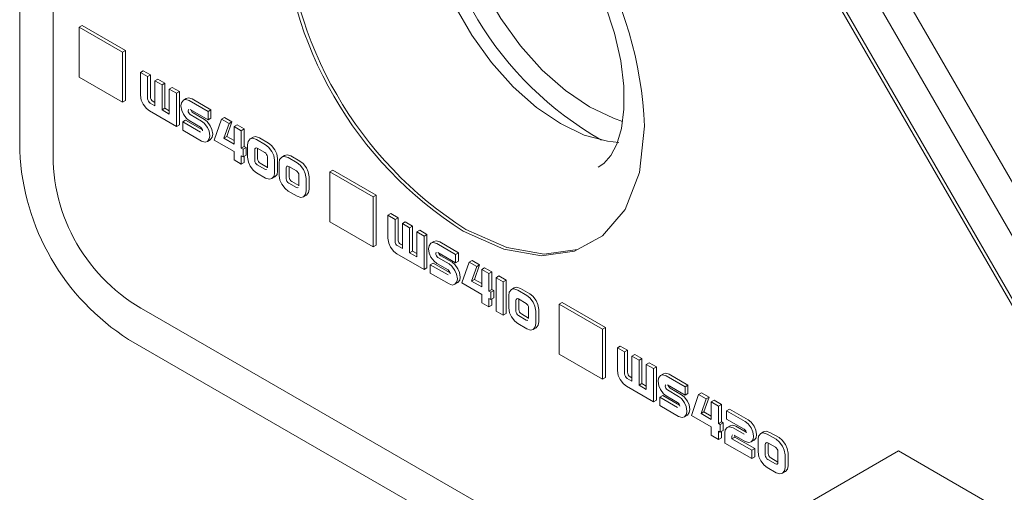
# Model space of a CAD drawing. Units: inches. Extents: x 0.3 to 16.8, y 0.3 to 10.7.
# Drawn here: x 13.1 to 15.5, y 5.6 to 6.8 of the extents above; entities that cross this region are included whole.
import ezdxf

# ---------------------------------------------------------------- set-up
doc = ezdxf.new("R2010")
doc.units = ezdxf.units.IN
doc.header["$MEASUREMENT"] = 0
doc.linetypes.add('SLD-Solid', pattern=[0])

msp = doc.modelspace()

# ---------------------------------------------------------------- linework, layer by layer
at = {"color": 7, "linetype": 'SLD-Solid', "lineweight": 15}
for p, q in [((13.13489, 6.47761), (13.13489, 9.3845)), ((13.9338, 9.20512), (15.76544, 6.03263)), ((13.87723, 9.17247), (15.70887, 5.99997)), ((13.21621, 8.16799), (13.21621, 6.48036)), ((15.69108, 5.86114), (14.49748, 7.92832)), ((15.69815, 5.86522), (14.50455, 7.93241)), ((13.27985, 6.77911), (13.28692, 6.7832)), ((13.27985, 6.77911), (13.27985, 6.6572)), ((13.38542, 6.71817), (13.27985, 6.77911)), ((13.39249, 6.72225), (13.28692, 6.7832)), ((13.38542, 6.71817), (13.39249, 6.72225)), ((13.38542, 6.59625), (13.38542, 6.71817)), ((13.39249, 6.60033), (13.39249, 6.72225)), ((13.42889, 6.66889), (13.43596, 6.67297)), ((13.42889, 6.66889), (13.42889, 6.61305)), ((13.44647, 6.65874), (13.42889, 6.66889)), ((13.45354, 6.66282), (13.43596, 6.67297)), ((13.27985, 6.6572), (13.38542, 6.59625)), ((13.44647, 6.65874), (13.45354, 6.66282)), ((13.44647, 6.60492), (13.44647, 6.65874)), ((13.45354, 6.60901), (13.45354, 6.66282)), ((13.4641, 6.64856), (13.47117, 6.65264)), ((13.4641, 6.64856), (13.4641, 6.5876)), ((13.48168, 6.63841), (13.4641, 6.64856)), ((13.48875, 6.6425), (13.47117, 6.65264)), ((13.48168, 6.63841), (13.48875, 6.6425)), ((13.48168, 6.57746), (13.48168, 6.63841)), ((13.48875, 6.58154), (13.48875, 6.6425)), ((13.49926, 6.62826), (13.50633, 6.63235)), ((13.49926, 6.62826), (13.49926, 6.56731)), ((13.51684, 6.61812), (13.49926, 6.62826)), ((13.52391, 6.6222), (13.50633, 6.63235)), ((13.51684, 6.61812), (13.52391, 6.6222)), ((13.52391, 6.54094), (13.52391, 6.6222)), ((13.38542, 6.59625), (13.39249, 6.60033)), ((13.4641, 6.59577), (13.45973, 6.59829)), ((13.51684, 6.53686), (13.51684, 6.61812)), ((13.53363, 6.60103), (13.5407, 6.60511)), ((13.59364, 6.57378), (13.54791, 6.60017)), ((13.60071, 6.57786), (13.55499, 6.60426)), ((13.45089, 6.57493), (13.51684, 6.53686)), ((13.4641, 6.5876), (13.45265, 6.59421)), ((13.48168, 6.57746), (13.48875, 6.58154)), ((13.49926, 6.56731), (13.48168, 6.57746)), ((13.49926, 6.57547), (13.48875, 6.58154)), ((13.55054, 6.57836), (13.59364, 6.55348)), ((13.5539, 6.57422), (13.55264, 6.57714)), ((13.59364, 6.57378), (13.60071, 6.57786)), ((13.59364, 6.55348), (13.59364, 6.57378)), ((13.60071, 6.55756), (13.60071, 6.57786)), ((13.53204, 6.54838), (13.53911, 6.55247)), ((13.53204, 6.54838), (13.53204, 6.52808)), ((13.57518, 6.52348), (13.53204, 6.54838)), ((13.58012, 6.52879), (13.53911, 6.55247)), ((13.54791, 6.55141), (13.57518, 6.53567)), ((13.57781, 6.55041), (13.55054, 6.56615)), ((13.58488, 6.55449), (13.55761, 6.57023)), ((13.59364, 6.55348), (13.60071, 6.55756)), ((13.62637, 6.55489), (13.60879, 6.50408)), ((13.62637, 6.55489), (13.63344, 6.55897)), ((13.64487, 6.5442), (13.62637, 6.55489)), ((13.65194, 6.54828), (13.63344, 6.55897)), ((13.63936, 6.51292), (13.65194, 6.54828)), ((13.64487, 6.5442), (13.65194, 6.54828)), ((13.51684, 6.53686), (13.52391, 6.54094)), ((13.53204, 6.52808), (13.57781, 6.50166)), ((13.63229, 6.50884), (13.64487, 6.5442)), ((13.6572, 6.53709), (13.66427, 6.54117)), ((13.6572, 6.53709), (13.6572, 6.49446)), ((13.67477, 6.52694), (13.6572, 6.53709)), ((13.68184, 6.53102), (13.66427, 6.54117)), ((13.67477, 6.52694), (13.68184, 6.53102)), ((13.67477, 6.48431), (13.67477, 6.52694)), ((13.68184, 6.4884), (13.68184, 6.53102)), ((13.59204, 6.50076), (13.59911, 6.50485)), ((13.60879, 6.50408), (13.6572, 6.47613)), ((13.63229, 6.50884), (13.63936, 6.51292)), ((13.6572, 6.49446), (13.63229, 6.50884)), ((13.6572, 6.50262), (13.63936, 6.51292)), ((13.69636, 6.50697), (13.70344, 6.51105)), ((13.73389, 6.49281), (13.71194, 6.50549)), ((13.74096, 6.49689), (13.71901, 6.50957)), ((13.67477, 6.48431), (13.68184, 6.4884)), ((13.67915, 6.48178), (13.67477, 6.48431)), ((13.67915, 6.48178), (13.68623, 6.48587)), ((13.67915, 6.46345), (13.67915, 6.48178)), ((13.68623, 6.48587), (13.68184, 6.4884)), ((13.68623, 6.46754), (13.68623, 6.48587)), ((13.68992, 6.49283), (13.68992, 6.46235)), ((13.7075, 6.48066), (13.7075, 6.45423)), ((13.73214, 6.47352), (13.71369, 6.48418)), ((13.71457, 6.48367), (13.71457, 6.45832)), ((13.6572, 6.47613), (13.6572, 6.45583)), ((13.6572, 6.45583), (13.67477, 6.44568)), ((13.67477, 6.46598), (13.67915, 6.46345)), ((13.67477, 6.44568), (13.67477, 6.46598)), ((13.67915, 6.46345), (13.68623, 6.46754)), ((13.68184, 6.44977), (13.68184, 6.46501)), ((13.73833, 6.43644), (13.73833, 6.46286)), ((13.75591, 6.42426), (13.75591, 6.45474)), ((13.76298, 6.42834), (13.76298, 6.45882)), ((13.77312, 6.46266), (13.78019, 6.46674)), ((13.81065, 6.4485), (13.78869, 6.46118)), ((13.81772, 6.45258), (13.79576, 6.46526)), ((13.67477, 6.44568), (13.68184, 6.44977)), ((13.71369, 6.44352), (13.73214, 6.43286)), ((13.72076, 6.4476), (13.73833, 6.43746)), ((13.76667, 6.44853), (13.76667, 6.41805)), ((13.78425, 6.43635), (13.78425, 6.40992)), ((13.8089, 6.42921), (13.79044, 6.43987)), ((13.79133, 6.43936), (13.79133, 6.41401)), ((13.89031, 6.4267), (13.89738, 6.43078)), ((14.00296, 6.36983), (13.89738, 6.43078)), ((13.71194, 6.42423), (13.73389, 6.41155)), ((13.74941, 6.41004), (13.75648, 6.41412)), ((13.81508, 6.39213), (13.81508, 6.41855)), ((13.83266, 6.37995), (13.83266, 6.41043)), ((13.83973, 6.38404), (13.83973, 6.41452)), ((13.99589, 6.36575), (13.89031, 6.4267)), ((13.89031, 6.4267), (13.89031, 6.30479)), ((13.79044, 6.39921), (13.8089, 6.38855)), ((13.79751, 6.40329), (13.81508, 6.39315)), ((13.78869, 6.37992), (13.81065, 6.36724)), ((13.82617, 6.36573), (13.83324, 6.36981)), ((13.99589, 6.36575), (14.00296, 6.36983)), ((13.99589, 6.24384), (13.99589, 6.36575)), ((14.00296, 6.24792), (14.00296, 6.36983)), ((14.03196, 6.32074), (14.03904, 6.32482)), ((14.03196, 6.32074), (14.03196, 6.2649)), ((14.04954, 6.31059), (14.03196, 6.32074)), ((14.05661, 6.31467), (14.03904, 6.32482)), ((14.04954, 6.31059), (14.05661, 6.31467)), ((14.04954, 6.25678), (14.04954, 6.31059)), ((14.05661, 6.26086), (14.05661, 6.31467)), ((13.89031, 6.30479), (13.99589, 6.24384)), ((14.06717, 6.30041), (14.07424, 6.3045)), ((14.06717, 6.30041), (14.06717, 6.23946)), ((14.08475, 6.29026), (14.06717, 6.30041)), ((14.09182, 6.29435), (14.07424, 6.3045)), ((14.08475, 6.29026), (14.09182, 6.29435)), ((14.08475, 6.22931), (14.08475, 6.29026)), ((14.09182, 6.23339), (14.09182, 6.29435)), ((14.10233, 6.28012), (14.1094, 6.2842)), ((14.11991, 6.26997), (14.10233, 6.28012)), ((14.10233, 6.28012), (14.10233, 6.21916)), ((14.12698, 6.27405), (14.1094, 6.2842)), ((14.11991, 6.26997), (14.12698, 6.27405)), ((14.11991, 6.18871), (14.11991, 6.26997)), ((14.12698, 6.19279), (14.12698, 6.27405)), ((13.99589, 6.24384), (14.00296, 6.24792)), ((14.06717, 6.23946), (14.05573, 6.24606)), ((14.06717, 6.24762), (14.0628, 6.25015)), ((14.13681, 6.25283), (14.14388, 6.25691)), ((14.19681, 6.22557), (14.15109, 6.25197)), ((14.20389, 6.22965), (14.15816, 6.25605)), ((14.05396, 6.22678), (14.11991, 6.18871)), ((14.08475, 6.22931), (14.09182, 6.23339)), ((14.10233, 6.21916), (14.08475, 6.22931)), ((14.10233, 6.22733), (14.09182, 6.23339)), ((14.15372, 6.23015), (14.19681, 6.20527)), ((14.18099, 6.2022), (14.15372, 6.21795)), ((14.15708, 6.22601), (14.15582, 6.22894)), ((14.18806, 6.20628), (14.16079, 6.22203)), ((14.19681, 6.22557), (14.20389, 6.22965)), ((14.19681, 6.20527), (14.19681, 6.22557)), ((14.20389, 6.20935), (14.20389, 6.22965)), ((14.11991, 6.18871), (14.12698, 6.19279)), ((14.13521, 6.20018), (14.14228, 6.20426)), ((14.13521, 6.20018), (14.13521, 6.17988)), ((14.17836, 6.17527), (14.13521, 6.20018)), ((14.1833, 6.18058), (14.14228, 6.20426)), ((14.15109, 6.2032), (14.17836, 6.18746)), ((14.19681, 6.20527), (14.20389, 6.20935)), ((14.22967, 6.2066), (14.21209, 6.1558)), ((14.22967, 6.2066), (14.23674, 6.21069)), ((14.24818, 6.19592), (14.22967, 6.2066)), ((14.2356, 6.16055), (14.24818, 6.19592)), ((14.25525, 6.2), (14.23674, 6.21069)), ((14.24267, 6.16464), (14.25525, 6.2)), ((14.24818, 6.19592), (14.25525, 6.2)), ((14.2605, 6.18881), (14.26757, 6.19289)), ((14.2605, 6.18881), (14.2605, 6.14618)), ((14.27808, 6.17866), (14.2605, 6.18881)), ((14.28515, 6.18274), (14.26757, 6.19289)), ((14.13521, 6.17988), (14.18099, 6.15345)), ((14.2356, 6.16055), (14.24267, 6.16464)), ((14.2605, 6.15434), (14.24267, 6.16464)), ((14.27808, 6.17866), (14.28515, 6.18274)), ((14.27808, 6.13603), (14.27808, 6.17866)), ((14.28515, 6.14011), (14.28515, 6.18274)), ((14.29525, 6.16874), (14.30233, 6.17283)), ((14.31283, 6.1586), (14.29525, 6.16874)), ((14.29525, 6.16874), (14.29525, 6.08749)), ((14.31991, 6.16268), (14.30233, 6.17283)), ((14.19522, 6.15256), (14.20229, 6.15664)), ((14.21209, 6.1558), (14.2605, 6.12785)), ((14.2605, 6.14618), (14.2356, 6.16055)), ((14.31283, 6.1586), (14.31991, 6.16268)), ((14.31283, 6.07734), (14.31283, 6.1586)), ((14.31991, 6.08142), (14.31991, 6.16268)), ((14.33263, 6.13966), (14.33971, 6.14374)), ((14.37723, 6.12958), (14.35527, 6.14226)), ((14.2605, 6.12785), (14.2605, 6.10755)), ((14.27808, 6.13603), (14.28515, 6.14011)), ((14.28246, 6.1335), (14.27808, 6.13603)), ((14.27808, 6.1177), (14.28246, 6.11517)), ((14.27808, 6.0974), (14.27808, 6.1177)), ((14.28246, 6.1335), (14.28953, 6.13758)), ((14.28246, 6.11517), (14.28246, 6.1335)), ((14.28246, 6.11517), (14.28953, 6.11926)), ((14.28953, 6.13758), (14.28515, 6.14011)), ((14.28515, 6.10148), (14.28515, 6.11673)), ((14.28953, 6.11926), (14.28953, 6.13758)), ((14.32619, 6.12552), (14.32619, 6.09505)), ((14.37016, 6.1255), (14.3482, 6.13818)), ((14.36841, 6.10621), (14.34996, 6.11687)), ((14.2605, 6.10755), (14.27808, 6.0974)), ((14.27808, 6.0974), (14.28515, 6.10148)), ((14.34377, 6.11335), (14.34377, 6.08692)), ((14.35084, 6.11635), (14.35084, 6.09101)), ((14.37459, 6.06913), (14.37459, 6.09555)), ((14.44934, 6.10398), (14.45642, 6.10806)), ((14.55492, 6.04303), (14.44934, 6.10398)), ((14.44934, 6.10398), (14.44934, 5.98206)), ((14.56199, 6.04711), (14.45642, 6.10806)), ((13.44338, 6.08722), (14.65446, 5.38808)), ((14.29525, 6.08749), (14.31283, 6.07734)), ((14.31283, 6.07734), (14.31991, 6.08142)), ((14.34996, 6.07621), (14.36841, 6.06556)), ((14.35703, 6.08029), (14.37459, 6.07015)), ((14.39217, 6.05695), (14.39217, 6.08743)), ((14.39924, 6.06104), (14.39924, 6.09151)), ((14.3482, 6.05692), (14.37016, 6.04424)), ((14.38568, 6.04273), (14.39275, 6.04681)), ((14.55492, 6.04303), (14.56199, 6.04711)), ((14.56199, 5.9252), (14.56199, 6.04711)), ((14.55492, 5.92112), (14.55492, 6.04303)), ((15.52137, 4.79372), (13.40005, 6.01833)), ((14.59099, 5.99802), (14.59806, 6.0021)), ((14.59099, 5.99802), (14.59099, 5.94218)), ((14.60857, 5.98787), (14.59099, 5.99802)), ((14.61564, 5.99195), (14.59806, 6.0021)), ((14.44934, 5.98206), (14.55492, 5.92112)), ((14.60857, 5.98787), (14.61564, 5.99195)), ((14.60857, 5.93406), (14.60857, 5.98787)), ((14.61564, 5.93814), (14.61564, 5.99195)), ((14.6262, 5.97769), (14.63327, 5.98178)), ((14.6262, 5.97769), (14.6262, 5.91674)), ((14.64378, 5.96755), (14.6262, 5.97769)), ((14.65085, 5.97163), (14.63327, 5.98178)), ((14.64378, 5.96755), (14.65085, 5.97163)), ((14.64378, 5.90659), (14.64378, 5.96755)), ((14.65085, 5.91067), (14.65085, 5.97163)), ((14.66136, 5.9574), (14.66843, 5.96148)), ((14.67894, 5.94725), (14.66136, 5.9574)), ((14.66136, 5.9574), (14.66136, 5.89644)), ((14.68601, 5.95133), (14.66843, 5.96148)), ((14.67894, 5.94725), (14.68601, 5.95133)), ((14.68601, 5.87007), (14.68601, 5.95133)), ((14.55492, 5.92112), (14.56199, 5.9252)), ((14.6262, 5.9249), (14.62183, 5.92743)), ((14.67894, 5.86599), (14.67894, 5.94725)), ((14.69584, 5.93011), (14.70291, 5.93419)), ((14.75585, 5.90285), (14.71012, 5.92925)), ((14.76292, 5.90693), (14.71719, 5.93333)), ((14.61299, 5.90406), (14.67894, 5.86599)), ((14.6262, 5.91674), (14.61476, 5.92334)), ((14.64378, 5.90659), (14.65085, 5.91067)), ((14.66136, 5.89644), (14.64378, 5.90659)), ((14.66136, 5.9046), (14.65085, 5.91067)), ((14.71274, 5.90743), (14.75585, 5.88255)), ((14.7161, 5.90329), (14.71485, 5.90622)), ((14.75585, 5.90285), (14.76292, 5.90693)), ((14.75585, 5.88255), (14.75585, 5.90285)), ((14.76292, 5.88663), (14.76292, 5.90693)), ((14.69424, 5.87746), (14.70132, 5.88154)), ((14.69424, 5.87746), (14.69424, 5.85716)), ((14.73739, 5.85255), (14.69424, 5.87746)), ((14.74233, 5.85786), (14.70132, 5.88154)), ((14.71012, 5.88049), (14.73739, 5.86474)), ((14.74002, 5.87948), (14.71274, 5.89523)), ((14.74709, 5.88356), (14.71982, 5.89931)), ((14.75585, 5.88255), (14.76292, 5.88663)), ((14.78867, 5.8839), (14.7711, 5.83309)), ((14.78867, 5.8839), (14.79575, 5.88798)), ((14.80718, 5.87321), (14.78867, 5.8839)), ((14.81426, 5.8773), (14.79575, 5.88798)), ((14.80168, 5.84193), (14.81426, 5.8773)), ((14.80718, 5.87321), (14.81426, 5.8773)), ((14.67894, 5.86599), (14.68601, 5.87007)), ((14.69424, 5.85716), (14.74002, 5.83073)), ((14.79461, 5.83784), (14.80718, 5.87321)), ((14.81951, 5.8661), (14.82658, 5.87018)), ((14.81951, 5.8661), (14.81951, 5.82347)), ((14.83709, 5.85595), (14.81951, 5.8661)), ((14.84416, 5.86003), (14.82658, 5.87018)), ((14.83709, 5.85595), (14.84416, 5.86003)), ((14.83709, 5.81332), (14.83709, 5.85595)), ((14.84416, 5.8174), (14.84416, 5.86003)), ((14.75424, 5.82984), (14.76131, 5.83392)), ((14.7711, 5.83309), (14.81951, 5.80514)), ((14.79461, 5.83784), (14.80168, 5.84193)), ((14.81951, 5.82347), (14.79461, 5.83784)), ((14.81951, 5.83164), (14.80168, 5.84193)), ((14.85672, 5.84462), (14.86379, 5.8487)), ((14.85672, 5.84462), (14.85672, 5.82432)), ((14.9025, 5.81819), (14.85672, 5.84462)), ((14.90957, 5.82227), (14.86379, 5.8487)), ((14.81951, 5.80514), (14.81951, 5.78484)), ((14.83709, 5.81332), (14.84416, 5.8174)), ((14.84146, 5.8108), (14.83709, 5.81332)), ((14.84146, 5.8108), (14.84853, 5.81488)), ((14.84146, 5.79247), (14.84146, 5.8108)), ((14.84853, 5.81488), (14.84416, 5.8174)), ((14.84853, 5.79655), (14.84853, 5.81488)), ((14.85672, 5.82432), (14.89987, 5.79941)), ((14.85832, 5.8038), (14.86539, 5.80788)), ((14.90481, 5.79251), (14.87967, 5.80702)), ((14.81951, 5.78484), (14.83709, 5.77469)), ((14.83709, 5.79499), (14.84146, 5.79247)), ((14.83709, 5.77469), (14.83709, 5.79499)), ((14.84146, 5.79247), (14.84853, 5.79655)), ((14.84416, 5.77877), (14.84416, 5.79403)), ((14.85234, 5.79029), (14.85234, 5.76589)), ((14.86992, 5.77604), (14.86992, 5.78217)), ((14.89987, 5.7872), (14.8726, 5.80294)), ((14.87523, 5.78517), (14.9025, 5.76943)), ((14.87699, 5.78012), (14.87699, 5.78415)), ((14.94003, 5.78902), (14.9471, 5.7931)), ((14.97755, 5.77486), (14.95559, 5.78754)), ((14.98463, 5.77894), (14.96266, 5.79162)), ((14.83709, 5.77469), (14.84416, 5.77877)), ((14.85234, 5.76589), (14.91832, 5.7278)), ((14.86992, 5.77604), (14.87699, 5.78012)), ((14.91832, 5.7481), (14.86992, 5.77604)), ((14.92539, 5.75218), (14.87699, 5.78012)), ((14.91673, 5.7686), (14.9238, 5.77268)), ((14.93358, 5.77488), (14.93358, 5.74441)), ((14.95116, 5.76271), (14.95116, 5.73628)), ((14.9758, 5.75557), (14.95735, 5.76623)), ((14.95823, 5.76572), (14.95823, 5.74037)), ((14.65446, 5.38808), (15.27573, 5.74671)), ((14.91832, 5.7481), (14.92539, 5.75218)), ((14.91832, 5.7278), (14.91832, 5.7481)), ((14.92539, 5.73188), (14.92539, 5.75218)), ((14.98199, 5.71849), (14.98199, 5.74491)), ((14.99957, 5.70631), (14.99957, 5.73679)), ((15.00664, 5.7104), (15.00664, 5.74087)), ((15.27573, 5.74671), (15.69108, 5.50694)), ((14.91832, 5.7278), (14.92539, 5.73188)), ((14.95735, 5.72557), (14.9758, 5.71492)), ((14.96442, 5.72965), (14.98199, 5.71951)), ((14.95559, 5.70628), (14.97755, 5.6936)), ((14.99307, 5.69209), (15.00014, 5.69617))]:
    msp.add_line(p, q, dxfattribs=at)
at = {"color": 7, "linetype": 'SLD-Solid', "lineweight": 15, "flags": 128}
for points in [[(14.06913, 7.25839), (14.07694, 7.26341), (14.10166, 7.2703), (14.13093, 7.27097), (14.16598, 7.26482), (14.20965, 7.24931), (14.25701, 7.22429), (14.3065, 7.1898), (14.35655, 7.14625), (14.40553, 7.09446), (14.45185, 7.03564), (14.49403, 6.97134), (14.53078, 6.90332), (14.56105, 6.83355), (14.58404, 6.76416), (14.59932, 6.69727), (14.60683, 6.635), (14.60697, 6.57934), (14.60065, 6.53199), (14.58928, 6.49412), (14.57468, 6.46612), (14.5581, 6.44678), (14.54441, 6.43776)], [(14.60359, 6.54966), (14.58104, 6.55716), (14.52272, 6.58493), (14.4644, 6.62449), (14.40784, 6.67464), (14.35478, 6.73384), (14.30682, 6.80031), (14.26542, 6.87201), (14.23184, 6.94678), (14.2071, 7.02234), (14.19195, 7.09639), (14.18684, 7.16669)], [(14.59457, 6.49848), (14.56689, 6.50119), (14.51033, 6.51633), (14.45201, 6.54411), (14.39369, 6.58367), (14.33713, 6.63382), (14.28407, 6.69302), (14.23611, 6.75949), (14.19471, 6.83119), (14.16113, 6.90596), (14.13639, 6.98152), (14.12124, 7.05557), (14.11613, 7.12587)], [(13.42889, 6.61305), (13.43091, 6.60113), (13.43533, 6.59135)], [(13.44827, 6.59882), (13.44682, 6.60227), (13.44647, 6.60492)], [(13.45265, 6.59421), (13.45001, 6.59639), (13.44827, 6.59882)], [(13.45534, 6.6029), (13.45389, 6.60635), (13.45354, 6.60901)], [(13.45973, 6.59829), (13.45708, 6.60047), (13.45534, 6.6029)], [(13.53363, 6.60103), (13.52881, 6.59483), (13.52765, 6.58752)], [(13.54791, 6.60017), (13.53932, 6.60282), (13.53363, 6.60103)], [(13.55499, 6.60426), (13.54639, 6.6069), (13.5407, 6.60511)], [(13.43533, 6.59135), (13.44346, 6.58066), (13.45089, 6.57493)], [(13.52765, 6.58752), (13.52953, 6.57637), (13.53363, 6.56704)], [(13.54523, 6.57534), (13.54573, 6.57759), (13.54683, 6.57865)], [(13.54683, 6.57013), (13.54554, 6.57313), (13.54523, 6.57534)], [(13.55761, 6.57023), (13.55541, 6.57208), (13.5539, 6.57422)], [(13.53363, 6.56704), (13.54103, 6.55682), (13.54791, 6.55141)], [(13.55054, 6.56615), (13.54834, 6.568), (13.54683, 6.57013)], [(13.59204, 6.53481), (13.58466, 6.54503), (13.57781, 6.55041)], [(13.59911, 6.53889), (13.59173, 6.54911), (13.58488, 6.55449)], [(13.57518, 6.53567), (13.57737, 6.53383), (13.57884, 6.53172)], [(13.57884, 6.53172), (13.58013, 6.52876), (13.58044, 6.52656)], [(13.59802, 6.51439), (13.59615, 6.52549), (13.59204, 6.53481)], [(13.60509, 6.51847), (13.60322, 6.52957), (13.59911, 6.53889)], [(14.21499, 6.28239), (14.31437, 6.23797), (14.40581, 6.22212), (14.48683, 6.2334), (14.55493, 6.27036), (14.60968, 6.33504), (14.64464, 6.42468), (14.65693, 6.5376)], [(13.57781, 6.50166), (13.58634, 6.49903), (13.59204, 6.50076)], [(13.59204, 6.50076), (13.59686, 6.507), (13.59802, 6.51439)], [(13.59911, 6.50485), (13.60393, 6.51109), (13.60509, 6.51847)], [(13.69636, 6.50697), (13.69117, 6.5007), (13.68992, 6.49283)], [(13.71194, 6.50549), (13.70258, 6.50853), (13.69636, 6.50697)], [(13.71901, 6.50957), (13.70965, 6.51261), (13.70344, 6.51105)], [(13.70931, 6.48462), (13.70785, 6.48286), (13.7075, 6.48066)], [(13.71369, 6.48418), (13.71104, 6.48505), (13.70931, 6.48462)], [(13.74941, 6.47634), (13.74137, 6.48704), (13.73389, 6.49281)], [(13.75648, 6.48043), (13.74844, 6.49112), (13.74096, 6.49689)], [(13.75591, 6.45474), (13.75387, 6.46665), (13.74941, 6.47634)], [(13.76298, 6.45882), (13.76094, 6.47073), (13.75648, 6.48043)], [(13.68992, 6.46235), (13.69194, 6.45044), (13.69636, 6.44066)], [(13.7075, 6.45423), (13.70807, 6.45085), (13.70931, 6.44813)], [(13.71457, 6.45832), (13.71514, 6.45493), (13.71638, 6.45221)], [(13.71638, 6.45221), (13.71864, 6.44923), (13.72076, 6.4476)], [(13.73653, 6.46891), (13.73426, 6.47189), (13.73214, 6.47352)], [(13.73833, 6.46286), (13.73776, 6.4662), (13.73653, 6.46891)], [(13.77312, 6.46266), (13.76792, 6.45639), (13.76667, 6.44853)], [(13.78869, 6.46118), (13.77933, 6.46422), (13.77312, 6.46266)], [(13.79576, 6.46526), (13.78641, 6.46831), (13.78019, 6.46674)], [(13.83324, 6.43612), (13.82519, 6.44681), (13.81772, 6.45258)], [(13.69636, 6.44066), (13.7045, 6.42996), (13.71194, 6.42423)], [(13.70931, 6.44813), (13.71157, 6.44514), (13.71369, 6.44352)], [(13.73214, 6.43286), (13.73479, 6.43199), (13.73653, 6.43242)], [(13.75648, 6.41412), (13.76172, 6.42042), (13.76298, 6.42834)], [(13.78606, 6.44031), (13.7846, 6.43856), (13.78425, 6.43635)], [(13.79044, 6.43987), (13.7878, 6.44074), (13.78606, 6.44031)], [(13.81328, 6.4246), (13.81101, 6.42759), (13.8089, 6.42921)], [(13.82617, 6.43203), (13.81812, 6.44273), (13.81065, 6.4485)], [(13.83266, 6.41043), (13.83062, 6.42234), (13.82617, 6.43203)], [(13.83973, 6.41452), (13.83769, 6.42642), (13.83324, 6.43612)], [(13.73389, 6.41155), (13.74323, 6.4085), (13.74941, 6.41004)], [(13.74941, 6.41004), (13.75465, 6.41634), (13.75591, 6.42426)], [(13.76667, 6.41805), (13.7687, 6.40613), (13.77312, 6.39635)], [(13.78425, 6.40992), (13.78482, 6.40654), (13.78606, 6.40382)], [(13.79133, 6.41401), (13.79189, 6.41062), (13.79313, 6.4079)], [(13.79313, 6.4079), (13.79539, 6.40492), (13.79751, 6.40329)], [(13.81508, 6.41855), (13.81452, 6.42189), (13.81328, 6.4246)], [(13.77312, 6.39635), (13.78125, 6.38565), (13.78869, 6.37992)], [(13.78606, 6.40382), (13.78832, 6.40083), (13.79044, 6.39921)], [(13.8089, 6.38855), (13.81154, 6.38768), (13.81328, 6.38811)], [(13.83324, 6.36981), (13.83847, 6.37612), (13.83973, 6.38404)], [(13.81065, 6.36724), (13.81999, 6.36419), (13.82617, 6.36573)], [(13.82617, 6.36573), (13.8314, 6.37203), (13.83266, 6.37995)], [(14.22206, 6.28647), (14.32144, 6.24205), (14.41288, 6.22621), (14.4939, 6.23748), (14.5328, 6.25859)], [(14.03196, 6.2649), (14.03398, 6.25299), (14.0384, 6.24321)], [(14.05842, 6.25476), (14.05696, 6.25821), (14.05661, 6.26086)], [(14.0384, 6.24321), (14.04653, 6.23251), (14.05396, 6.22678)], [(14.05135, 6.25067), (14.04989, 6.25412), (14.04954, 6.25678)], [(14.05573, 6.24606), (14.05308, 6.24824), (14.05135, 6.25067)], [(14.0628, 6.25015), (14.06015, 6.25232), (14.05842, 6.25476)], [(14.13681, 6.25283), (14.13199, 6.24662), (14.13083, 6.23931)], [(14.13083, 6.23931), (14.13271, 6.22817), (14.13681, 6.21884)], [(14.15109, 6.25197), (14.1425, 6.25461), (14.13681, 6.25283)], [(14.15816, 6.25605), (14.14957, 6.25869), (14.14388, 6.25691)], [(14.13681, 6.21884), (14.14421, 6.20861), (14.15109, 6.2032)], [(14.14841, 6.22713), (14.14891, 6.22938), (14.15001, 6.23044)], [(14.15001, 6.22193), (14.14872, 6.22492), (14.14841, 6.22713)], [(14.15372, 6.21795), (14.15151, 6.21979), (14.15001, 6.22193)], [(14.16079, 6.22203), (14.15858, 6.22388), (14.15708, 6.22601)], [(14.19522, 6.1866), (14.18784, 6.19682), (14.18099, 6.2022)], [(14.20229, 6.19068), (14.19491, 6.2009), (14.18806, 6.20628)], [(14.20827, 6.17026), (14.20639, 6.18136), (14.20229, 6.19068)], [(14.17836, 6.18746), (14.18055, 6.18562), (14.18202, 6.18351)], [(14.18202, 6.18351), (14.18331, 6.18056), (14.18362, 6.17836)], [(14.2012, 6.16618), (14.19932, 6.17728), (14.19522, 6.1866)], [(14.19522, 6.15256), (14.20004, 6.1588), (14.2012, 6.16618)], [(14.20229, 6.15664), (14.20711, 6.16288), (14.20827, 6.17026)], [(14.18099, 6.15345), (14.18952, 6.15082), (14.19522, 6.15256)], [(14.3482, 6.13818), (14.33885, 6.14122), (14.33263, 6.13966)], [(14.35527, 6.14226), (14.34592, 6.14531), (14.33971, 6.14374)], [(14.33263, 6.13966), (14.32744, 6.13339), (14.32619, 6.12552)], [(14.34557, 6.11731), (14.34412, 6.11556), (14.34377, 6.11335)], [(14.34996, 6.11687), (14.34731, 6.11774), (14.34557, 6.11731)], [(14.38568, 6.10903), (14.37764, 6.11973), (14.37016, 6.1255)], [(14.39275, 6.11312), (14.38471, 6.12381), (14.37723, 6.12958)], [(14.32619, 6.09505), (14.32821, 6.08313), (14.33263, 6.07335)], [(14.37279, 6.1016), (14.37053, 6.10459), (14.36841, 6.10621)], [(14.37459, 6.09555), (14.37403, 6.09889), (14.37279, 6.1016)], [(14.39217, 6.08743), (14.39014, 6.09934), (14.38568, 6.10903)], [(14.39924, 6.09151), (14.39721, 6.10342), (14.39275, 6.11312)], [(14.33263, 6.07335), (14.34077, 6.06265), (14.3482, 6.05692)], [(14.34377, 6.08692), (14.34433, 6.08354), (14.34557, 6.08082)], [(14.34557, 6.08082), (14.34784, 6.07783), (14.34996, 6.07621)], [(14.35084, 6.09101), (14.35141, 6.08762), (14.35264, 6.0849)], [(14.35264, 6.0849), (14.35491, 6.08192), (14.35703, 6.08029)], [(14.36841, 6.06556), (14.37105, 6.06468), (14.37279, 6.06511)], [(14.38568, 6.04273), (14.39092, 6.04903), (14.39217, 6.05695)], [(14.39275, 6.04681), (14.39799, 6.05312), (14.39924, 6.06104)], [(14.37016, 6.04424), (14.3795, 6.04119), (14.38568, 6.04273)], [(14.59099, 5.94218), (14.59301, 5.93027), (14.59743, 5.92049)], [(14.61037, 5.92796), (14.60892, 5.93141), (14.60857, 5.93406)], [(14.61476, 5.92334), (14.61211, 5.92552), (14.61037, 5.92796)], [(14.61744, 5.93204), (14.61599, 5.93549), (14.61564, 5.93814)], [(14.62183, 5.92743), (14.61918, 5.9296), (14.61744, 5.93204)], [(14.69584, 5.93011), (14.69102, 5.9239), (14.68986, 5.91659)], [(14.71012, 5.92925), (14.70152, 5.93189), (14.69584, 5.93011)], [(14.71719, 5.93333), (14.70859, 5.93597), (14.70291, 5.93419)], [(14.59743, 5.92049), (14.60556, 5.90979), (14.61299, 5.90406)], [(14.68986, 5.91659), (14.69174, 5.90545), (14.69584, 5.89612)], [(14.70744, 5.90441), (14.70794, 5.90666), (14.70903, 5.90773)], [(14.70903, 5.89921), (14.70775, 5.9022), (14.70744, 5.90441)], [(14.71982, 5.89931), (14.71761, 5.90116), (14.7161, 5.90329)], [(14.69584, 5.89612), (14.70324, 5.88589), (14.71012, 5.88049)], [(14.71274, 5.89523), (14.71054, 5.89708), (14.70903, 5.89921)], [(14.75424, 5.86388), (14.74686, 5.8741), (14.74002, 5.87948)], [(14.76131, 5.86797), (14.75393, 5.87818), (14.74709, 5.88356)], [(14.73739, 5.86474), (14.73958, 5.8629), (14.74105, 5.86079)], [(14.74105, 5.86079), (14.74234, 5.85784), (14.74265, 5.85564)], [(14.76023, 5.84346), (14.75835, 5.85456), (14.75424, 5.86388)], [(14.7673, 5.84754), (14.76542, 5.85864), (14.76131, 5.86797)], [(14.74002, 5.83073), (14.74854, 5.8281), (14.75424, 5.82984)], [(14.75424, 5.82984), (14.75907, 5.83608), (14.76023, 5.84346)], [(14.76131, 5.83392), (14.76614, 5.84016), (14.7673, 5.84754)], [(14.8726, 5.80294), (14.86401, 5.80559), (14.85832, 5.8038)], [(14.87967, 5.80702), (14.87108, 5.80967), (14.86539, 5.80788)], [(14.91673, 5.80259), (14.90934, 5.81281), (14.9025, 5.81819)], [(14.9238, 5.80667), (14.91641, 5.81689), (14.90957, 5.82227)], [(14.92978, 5.78625), (14.9279, 5.79735), (14.9238, 5.80667)], [(14.85832, 5.8038), (14.8535, 5.7976), (14.85234, 5.79029)], [(14.86992, 5.78217), (14.87042, 5.7844), (14.87152, 5.78547)], [(14.89987, 5.79941), (14.90206, 5.79756), (14.90353, 5.79544)], [(14.90353, 5.79544), (14.90482, 5.79249), (14.90513, 5.79029)], [(14.92271, 5.78217), (14.92083, 5.79327), (14.91673, 5.80259)], [(14.91673, 5.7686), (14.92155, 5.77482), (14.92271, 5.78217)], [(14.9238, 5.77268), (14.92862, 5.7789), (14.92978, 5.78625)], [(14.94003, 5.78902), (14.93483, 5.78275), (14.93358, 5.77488)], [(14.95559, 5.78754), (14.94624, 5.79059), (14.94003, 5.78902)], [(14.96266, 5.79162), (14.95331, 5.79467), (14.9471, 5.7931)], [(14.9025, 5.76943), (14.91105, 5.76681), (14.91673, 5.7686)], [(14.95296, 5.76667), (14.95151, 5.76492), (14.95116, 5.76271)], [(14.95735, 5.76623), (14.9547, 5.7671), (14.95296, 5.76667)], [(14.99307, 5.75839), (14.98503, 5.76909), (14.97755, 5.77486)], [(15.00014, 5.76248), (14.9921, 5.77318), (14.98463, 5.77894)], [(14.99957, 5.73679), (14.99753, 5.7487), (14.99307, 5.75839)], [(15.00664, 5.74087), (15.0046, 5.75278), (15.00014, 5.76248)], [(14.93358, 5.74441), (14.9356, 5.73249), (14.94003, 5.72271)], [(14.95116, 5.73628), (14.95172, 5.7329), (14.95296, 5.73018)], [(14.95823, 5.74037), (14.95879, 5.73698), (14.96004, 5.73426)], [(14.96004, 5.73426), (14.9623, 5.73128), (14.96442, 5.72965)], [(14.98018, 5.75096), (14.97792, 5.75395), (14.9758, 5.75557)], [(14.98199, 5.74491), (14.98142, 5.74825), (14.98018, 5.75096)], [(14.94003, 5.72271), (14.94816, 5.71201), (14.95559, 5.70628)], [(14.95296, 5.73018), (14.95523, 5.72719), (14.95735, 5.72557)], [(14.9758, 5.71492), (14.97844, 5.71404), (14.98018, 5.71447)], [(14.98018, 5.71447), (14.98164, 5.71624), (14.98199, 5.71849)], [(15.00014, 5.69617), (15.00538, 5.70248), (15.00664, 5.7104)], [(14.97755, 5.6936), (14.98689, 5.69055), (14.99307, 5.69209)], [(14.99307, 5.69209), (14.99831, 5.69839), (14.99957, 5.70631)]]:
    msp.add_lwpolyline(points, dxfattribs=at)
at = {"color": 7, "linetype": 'SLD-Solid', "lineweight": 15}
for centre, radius, start, end in [((13.70397, 6.49772), 0.95379, 2.39637, 57.60363), ((14.96619, 7.23073), 0.8365, 182.15026, 240.31939), ((14.73309, 7.09182), 0.95381, 182.39677, 237.60323), ((14.72602, 7.08774), 0.95381, 182.39677, 237.60323), ((13.7106, 6.50381), 0.5763, 182.60548, 237.39452), ((13.64869, 6.46807), 0.43266, 178.37185, 241.67148)]:
    msp.add_arc(centre, radius, start, end, dxfattribs=at)

doc.saveas('drawing.dxf')
